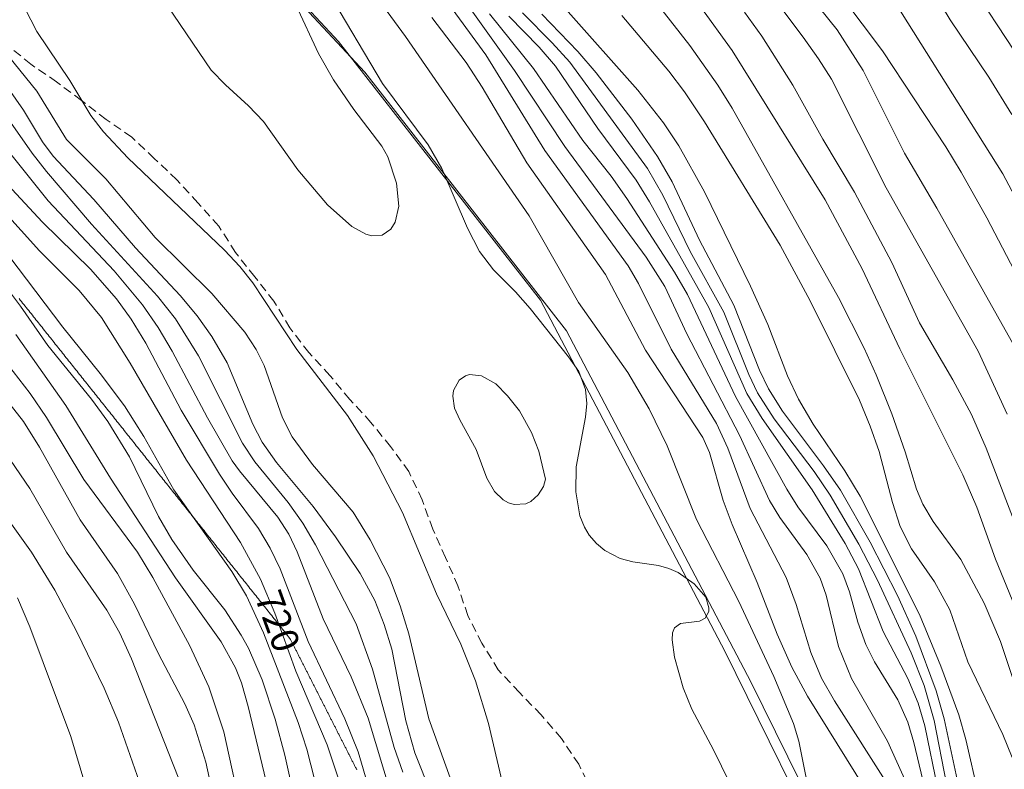
# Model space of a CAD drawing. Units: millimetres. Extents: x 421000 to 422000, y 4490000 to 4490501.
# Drawn here: x 421234 to 421298, y 4490155 to 4490204 of the extents above; entities that cross this region are included whole.
import ezdxf

# ---------------------------------------------------------------- set-up
doc = ezdxf.new("R2010")
doc.units = ezdxf.units.MM
doc.header["$MEASUREMENT"] = 0
doc.linetypes.add('SENDA', pattern=[0.842364, 0.557447, -0.284917])
for name, color, linetype, lineweight in [('f012002l_unidadadministrativa', 7, 'TERMINO_MUN', 20), ('f030033l_senda', 7, 'SENDA', 9), ('f040011l_corrienteartificial', 140, 'Continuous', 9), ('f050002l_curvanivel_cgn', 23, 'Continuous', 9), ('f050002l_curvanivel_mae', 213, 'Continuous', 9), ('f060140s_arboladourbano', 92, 'Continuous', 9)]:
    doc.layers.add(name, color=color, linetype=linetype, lineweight=lineweight)
doc.styles.get("Standard").update_dxf_attribs({"font": 'arial.ttf'})
doc.linetypes.add('TERMINO_MUN', pattern='A,5.4e-05,[1,termino_mun.shx,S=1,R=359.999106,X=0,Y=0],-5.414529', length=5.414583)

msp = doc.modelspace()

# ---------------------------------------------------------------- linework, layer by layer
at = {"layer": 'f012002l_unidadadministrativa'}
msp.add_polyline3d([(421230.006, 4490227.542, -1.375), (421243.726, 4490214.012, -1.375), (421256.506, 4490200.292, -1.375), (421269.476, 4490183.662, -1.375), (421281.316, 4490161.112, -1.375), (421288.456, 4490146.642, -1.375), (421294.286, 4490126.532, -1.375), (421301.796, 4490108.202, -1.375), (421307.066, 4490099.182, -1.375), (421316.456, 4490093.172, -1.375), (421324.916, 4490091.482, -1.375), (421333.746, 4490092.232, -1.375), (421342.586, 4490094.672, -1.375), (421346.906, 4490096.552, -1.375), (421360.436, 4490105.672, -1.375), (421375.286, 4490113.372, -1.375), (421387.126, 4490116.002, -1.375), (421395.956, 4490116.002, -1.375), (421399.336, 4490114.122, -1.375), (421402.345, 4490098.123, -1.375), (421409.356, 4490097.412, -1.375)], dxfattribs=at)
at = {"layer": 'f030033l_senda'}
msp.add_polyline3d([(421271.152, 4490154.019, 725.18), (421270.259, 4490155.809, 725.18), (421269.143, 4490157.468, 725.18), (421267.843, 4490158.989, 725.18), (421266.445, 4490160.418, 725.18), (421265.085, 4490161.885, 725.18), (421264.04, 4490163.59, 725.18), (421263.126, 4490165.37, 725.18), (421262.497, 4490167.268, 725.18), (421261.697, 4490169.101, 725.18), (421260.882, 4490170.927, 725.18), (421260.189, 4490172.803, 725.18), (421259.344, 4490174.617, 725.18), (421258.163, 4490176.231, 725.18), (421256.901, 4490177.782, 725.18), (421255.549, 4490179.256, 725.18), (421254.271, 4490180.795, 725.18), (421252.917, 4490182.266, 725.18), (421251.699, 4490183.853, 725.18), (421250.673, 4490185.57, 725.18), (421249.433, 4490187.139, 725.18), (421248.191, 4490188.706, 725.18), (421247.121, 4490190.396, 725.18), (421245.782, 4490191.882, 725.18), (421244.438, 4490193.363, 725.18), (421242.982, 4490194.734, 725.18), (421241.534, 4490196.114, 725.18), (421239.886, 4490197.247, 725.18), (421238.301, 4490198.467, 725.18), (421236.696, 4490199.661, 725.18), (421235.049, 4490200.795, 725.18), (421233.494, 4490202.053, 725.18)], dxfattribs=at)
at = {"layer": 'f040011l_corrienteartificial'}
msp.add_polyline3d([(421228.33, 4490229.51, 725.19), (421242.05, 4490215.98, 725.19), (421254.83, 4490202.26, 725.19), (421267.8, 4490185.63, 725.19), (421279.64, 4490163.08, 725.19), (421286.78, 4490148.61, 725.19), (421292.61, 4490128.5, 725.19), (421300.12, 4490110.17, 725.19), (421305.39, 4490101.15, 725.19), (421314.78, 4490095.14, 725.19), (421323.24, 4490093.45, 725.19), (421332.07, 4490094.2, 725.19), (421340.91, 4490096.64, 725.19), (421345.23, 4490098.52, 725.19), (421358.76, 4490107.64, 725.19), (421373.61, 4490115.34, 725.19), (421385.45, 4490117.97, 725.425), (421394.28, 4490117.97, 725.391), (421397.66, 4490116.09, 725.384), (421401.23, 4490098.68, 725.42), (421402.36, 4490093.17, 725.424), (421402.55, 4490084.9, 725.461)], dxfattribs=at)
at = {"layer": 'f050002l_curvanivel_cgn'}
for points in [[(421233.973, 4490223.507, 726), (421236.56, 4490223.352, 726), (421237.203, 4490223.236, 726), (421238.183, 4490222.853, 726), (421238.885, 4490222.4, 726), (421240.197, 4490221.224, 726), (421242.821, 4490218.255, 726), (421244.643, 4490215.919, 726), (421246.022, 4490214, 726), (421248.7, 4490209.608, 726), (421251.414, 4490205.859, 726), (421252.102, 4490204.562, 726), (421253.542, 4490201.477, 726), (421254.508, 4490199.795, 726), (421255.8, 4490197.882, 726), (421257.609, 4490195.54, 726)], [(421273.457, 4490217.486, 741), (421284.676, 4490202.524, 741), (421285.676, 4490201.147, 741), (421286.498, 4490199.833, 741), (421290.017, 4490192.849, 741), (421295.923, 4490182.351, 741), (421297.785, 4490178.317, 741)], [(421257.609, 4490195.54, 726), (421257.988, 4490194.849, 726), (421258.54, 4490193.148, 726), (421258.689, 4490191.67, 726), (421258.466, 4490190.643, 726), (421258.193, 4490190.198, 726), (421257.619, 4490189.803, 726), (421256.971, 4490189.759, 726), (421256.58, 4490189.871, 726), (421255.686, 4490190.374, 726), (421254.108, 4490191.771, 726), (421252.2, 4490194.018, 726), (421249.994, 4490197.112, 726), (421249.046, 4490198.13, 726), (421247.555, 4490199.464, 726), (421246.632, 4490200.416, 726), (421243.011, 4490205.771, 726), (421239.315, 4490209.913, 726), (421235.192, 4490215.568, 726), (421234.304, 4490216.561, 726)], [(421260.072, 4490208.886, 731), (421266.135, 4490200.385, 731), (421269.367, 4490195.501, 731), (421274.601, 4490188.402, 731), (421275.786, 4490186.503, 731), (421277.197, 4490183.476, 731), (421280.59, 4490176.963, 731), (421282.527, 4490172.753, 731), (421283.182, 4490171.67, 731), (421284.93, 4490169.281, 731), (421285.785, 4490167.767, 731), (421286.16, 4490166.683, 731), (421286.948, 4490163.38, 731), (421287.789, 4490161.316, 731), (421290.094, 4490157.296, 731), (421291.597, 4490153.977, 731)], [(421293.35, 4490209.102, 746), (421300.414, 4490198.372, 746)], [(421272.429, 4490208.366, 738), (421277.395, 4490201.991, 738), (421279.195, 4490199.453, 738), (421280.114, 4490197.975, 738), (421286.948, 4490185.807, 738), (421288.595, 4490182.558, 738), (421289.379, 4490180.831, 738), (421290.373, 4490178.32, 738), (421291.23, 4490175.897, 738), (421291.967, 4490173.494, 738), (421292.374, 4490172.523, 738), (421293.038, 4490171.419, 738), (421294.82, 4490168.973, 738), (421296.317, 4490166.173, 738), (421297.367, 4490163.692, 738), (421298.733, 4490159.587, 738)], [(421233.13, 4490207.372, 726), (421235.423, 4490202.89, 726), (421237.552, 4490199.749, 726), (421238.909, 4490197.51, 726), (421239.712, 4490196.444, 726), (421241.283, 4490194.781, 726), (421247.492, 4490188.843, 726), (421248.482, 4490187.805, 726), (421249.323, 4490186.757, 726), (421252.152, 4490182.463, 726), (421255.399, 4490178.221, 726), (421257.055, 4490175.641, 726), (421258.94, 4490171.983, 726), (421261.116, 4490166.773, 726), (421262.679, 4490163.533, 726), (421263.625, 4490161.177, 726), (421264.453, 4490158.437, 726), (421265.341, 4490154.682, 726)], [(421255.6, 4490207.417, 728), (421259.122, 4490202.575, 728), (421267.076, 4490191.049, 728), (421270.253, 4490185.495, 728), (421273.42, 4490180.986, 728), (421274.78, 4490178.659, 728), (421275.939, 4490176.271, 728), (421277.823, 4490171.531, 728), (421280.553, 4490166.271, 728), (421282.798, 4490161.447, 728), (421284.054, 4490158.422, 728), (421284.396, 4490157.288, 728), (421284.86, 4490155.04, 728), (421285.127, 4490154.333, 728), (421285.917, 4490153.207, 728), (421287.314, 4490151.678, 728), (421288.291, 4490150.438, 728), (421289.522, 4490148.367, 728), (421290.338, 4490146.37, 728), (421291.669, 4490142.371, 728), (421292.701, 4490139.827, 728), (421301.99, 4490119.303, 728)], [(421275.975, 4490207.449, 739), (421280.117, 4490201.676, 739), (421286.101, 4490192.087, 739), (421288.477, 4490187.649, 739), (421290.893, 4490182.515, 739), (421294.952, 4490174.405, 739), (421295.842, 4490172.334, 739), (421297.048, 4490169.001, 739), (421298.658, 4490165.081, 739)], [(421283.931, 4490206.678, 742), (421286.874, 4490203.013, 742), (421288.547, 4490200.393, 742), (421291.197, 4490195.084, 742), (421293.278, 4490191.548, 742), (421298.243, 4490182.697, 742)], [(421285.792, 4490206.968, 743), (421289.793, 4490201.665, 743), (421293.856, 4490195.497, 743), (421294.845, 4490193.868, 743), (421296.479, 4490190.918, 743), (421299.762, 4490184.653, 743)], [(421254.121, 4490205.527, 727), (421257.643, 4490199.549, 727), (421260.578, 4490195.608, 727), (421261.472, 4490194.092, 727), (421263.102, 4490190.252, 727), (421263.887, 4490188.761, 727), (421264.773, 4490187.591, 727), (421266.199, 4490186.165, 727), (421267.136, 4490185.097, 727), (421269.603, 4490181.999, 727), (421270.271, 4490181.049, 727), (421270.7, 4490179.904, 727), (421270.779, 4490178.987, 727), (421270.705, 4490178.121, 727), (421270.105, 4490174.924, 727), (421270.067, 4490173.31, 727), (421270.329, 4490171.782, 727), (421270.623, 4490171.044, 727), (421270.935, 4490170.531, 727), (421271.399, 4490169.998, 727), (421271.945, 4490169.553, 727), (421272.927, 4490169.04, 727), (421273.737, 4490168.817, 727), (421275.38, 4490168.576, 727), (421276.05, 4490168.396, 727), (421276.642, 4490168.133, 727), (421277.673, 4490167.416, 727), (421278.423, 4490166.541, 727), (421278.63, 4490165.858, 727), (421278.615, 4490165.622, 727), (421278.391, 4490165.19, 727), (421278.015, 4490164.997, 727), (421276.804, 4490164.856, 727), (421276.425, 4490164.569, 727), (421276.296, 4490164.256, 727), (421276.258, 4490163.812, 727), (421276.42, 4490162.7, 727), (421276.982, 4490160.727, 727), (421277.519, 4490159.352, 727), (421278.929, 4490156.74, 727), (421280.437, 4490153.626, 727)], [(421290.565, 4490204.776, 744), (421297.518, 4490193.749, 744), (421298.841, 4490191.252, 744)], [(421269.404, 4490204.365, 736), (421274.064, 4490199.132, 736), (421275.697, 4490197.025, 736), (421276.694, 4490195.56, 736), (421278.341, 4490192.594, 736), (421281.304, 4490186.535, 736), (421282.414, 4490184.064, 736), (421283.673, 4490180.782, 736), (421284.384, 4490179.267, 736), (421285.326, 4490177.67, 736), (421287.361, 4490174.67, 736), (421288.356, 4490173.043, 736), (421292.169, 4490165.435, 736), (421293.539, 4490162.119, 736), (421294.681, 4490158.994, 736), (421295.144, 4490157.41, 736), (421295.969, 4490153.763, 736), (421296.443, 4490152.313, 736), (421296.983, 4490151.116, 736), (421297.934, 4490149.488, 736)], [(421260.815, 4490203.804, 729), (421263.016, 4490200.899, 729), (421264.056, 4490199.331, 729), (421266.914, 4490194.463, 729), (421271.97, 4490187.28, 729), (421274.559, 4490182.417, 729), (421278.233, 4490176.819, 729), (421278.67, 4490175.839, 729), (421279.547, 4490172.768, 729), (421280.113, 4490171.216, 729), (421281.738, 4490167.486, 729), (421283.014, 4490164.173, 729), (421283.961, 4490162.052, 729), (421284.964, 4490160.188, 729), (421289.377, 4490153.093, 729), (421290.977, 4490150.216, 729), (421291.91, 4490148.282, 729), (421292.346, 4490146.891, 729), (421292.874, 4490143.473, 729), (421293.189, 4490142.191, 729), (421293.963, 4490140.093, 729), (421295.509, 4490136.716, 729), (421297.403, 4490132.935, 729), (421300.38, 4490127.562, 729)], [(421264.517, 4490204.036, 732), (421267.358, 4490200.525, 732), (421270.524, 4490195.89, 732), (421272.341, 4490193.608, 732), (421273.357, 4490192.173, 732), (421276.42, 4490187.436, 732), (421277.254, 4490185.999, 732), (421280.342, 4490179.443, 732), (421283.637, 4490173.482, 732), (421284.35, 4490172.363, 732), (421286.196, 4490169.841, 732), (421287.231, 4490168.057, 732), (421287.672, 4490166.891, 732), (421288.206, 4490164.938, 732), (421288.71, 4490163.499, 732), (421289.27, 4490162.395, 732), (421290.764, 4490159.959, 732), (421291.405, 4490158.52, 732), (421291.8, 4490157.217, 732), (421292.383, 4490154.792, 732)], [(421265.772, 4490203.889, 733), (421267.72, 4490201.889, 733), (421268.77, 4490200.675, 733), (421271.495, 4490196.668, 733), (421273.942, 4490193.353, 733), (421274.803, 4490191.961, 733), (421278.629, 4490185.165, 733), (421281.066, 4490179.64, 733), (421282.047, 4490178.033, 733), (421285.254, 4490173.454, 733), (421287.374, 4490170.003, 733), (421288.243, 4490168.36, 733), (421289.835, 4490164.351, 733), (421291.416, 4490161.318, 733), (421292.066, 4490159.729, 733), (421292.493, 4490158.29, 733), (421293.331, 4490154.211, 733), (421294.021, 4490152.298, 733), (421294.702, 4490151.029, 733), (421297.104, 4490147.468, 733), (421297.974, 4490145.919, 733)], [(421266.641, 4490204.088, 734), (421268.557, 4490202.178, 734), (421269.689, 4490200.922, 734), (421274.669, 4490194.096, 734), (421275.658, 4490192.383, 734), (421277.421, 4490188.755, 734), (421279.578, 4490184.861, 734), (421281.2, 4490180.851, 734), (421281.759, 4490179.689, 734), (421282.827, 4490178.006, 734), (421285.399, 4490174.635, 734), (421286.423, 4490173.097, 734), (421288.251, 4490169.95, 734), (421289.455, 4490167.652, 734), (421291.618, 4490162.965, 734), (421292.459, 4490160.867, 734), (421293.112, 4490158.619, 734), (421293.901, 4490154.564, 734), (421294.439, 4490152.791, 734), (421295.507, 4490150.717, 734), (421297.812, 4490147.307, 734)], [(421273.022, 4490203.929, 737), (421276.046, 4490200.344, 737), (421277.064, 4490199.023, 737), (421278.348, 4490197.093, 737), (421283.197, 4490189.177, 737), (421285.138, 4490185.594, 737), (421288.296, 4490179.207, 737), (421288.997, 4490177.546, 737), (421289.575, 4490175.91, 737), (421290.423, 4490172.635, 737), (421290.924, 4490171.087, 737), (421291.642, 4490169.653, 737), (421293.13, 4490167.535, 737), (421294.11, 4490165.735, 737), (421295.265, 4490162.395, 737), (421297.507, 4490157.723, 737), (421298.114, 4490156.236, 737)], [(421233.585, 4490199.25, 724), (421234.566, 4490197.836, 724), (421235.8, 4490195.809, 724), (421236.486, 4490194.891, 724), (421239.088, 4490192.094, 724), (421241.772, 4490188.989, 724), (421244.638, 4490185.944, 724), (421245.739, 4490184.631, 724), (421246.689, 4490183.305, 724), (421247.674, 4490181.617, 724), (421249.314, 4490177.666, 724), (421249.906, 4490176.52, 724), (421250.846, 4490175.198, 724), (421253.184, 4490172.381, 724), (421254.631, 4490170.43, 724), (421256.222, 4490168.06, 724), (421257.157, 4490166.336, 724), (421257.764, 4490164.794, 724), (421258.241, 4490163.199, 724), (421259.158, 4490158.592, 724), (421259.732, 4490156.554, 724), (421261.827, 4490151.286, 724)], [(421232.672, 4490198.572, 723), (421235.124, 4490195.085, 723), (421236.05, 4490193.896, 723), (421238.942, 4490190.514, 723), (421243.184, 4490185.888, 723), (421244.343, 4490184.433, 723), (421245.815, 4490182.062, 723), (421248.642, 4490176.445, 723), (421249.443, 4490175.254, 723), (421251.592, 4490172.624, 723), (421252.521, 4490171.314, 723), (421253.343, 4490169.906, 723), (421255.951, 4490164.832, 723), (421257.006, 4490161.924, 723), (421258.401, 4490156.899, 723), (421258.956, 4490155.308, 723)], [(421232.532, 4490196.513, 722), (421236.164, 4490192.015, 722), (421240.399, 4490187.512, 722), (421242.226, 4490185.325, 722), (421243.228, 4490183.873, 722), (421244.138, 4490182.362, 722), (421246.396, 4490178.064, 722), (421247.995, 4490175.311, 722), (421248.452, 4490174.66, 722), (421250.926, 4490171.694, 722), (421251.62, 4490170.591, 722), (421252.174, 4490169.464, 722), (421253.83, 4490165.152, 722), (421255.635, 4490161.429, 722), (421256.717, 4490158.782, 722), (421259.22, 4490150.532, 722), (421262.642, 4490140.251, 722), (421263.441, 4490138.056, 722), (421264.502, 4490135.795, 722), (421265.867, 4490133.367, 722), (421266.88, 4490131.801, 722), (421269.686, 4490128.04, 722)], [(421233.834, 4490192.758, 721), (421235.799, 4490190.653, 721), (421238.885, 4490187.616, 721), (421240.563, 4490185.714, 721), (421241.503, 4490184.403, 721), (421242.439, 4490182.871, 721), (421244.712, 4490178.569, 721), (421247.166, 4490174.454, 721), (421247.987, 4490173.225, 721), (421249.672, 4490170.967, 721), (421250.428, 4490169.706, 721), (421251.077, 4490168.376, 721), (421252.861, 4490163.693, 721), (421255.237, 4490158.732, 721), (421256.087, 4490156.618, 721), (421259.885, 4490143.687, 721), (421261.122, 4490140.374, 721), (421262.462, 4490137.332, 721), (421263.724, 4490135.163, 721), (421269.215, 4490126.703, 721)], [(421231.877, 4490190.781, 719), (421237.101, 4490183.897, 719), (421239.513, 4490180.92, 719), (421241.059, 4490178.847, 719), (421242.305, 4490176.88, 719), (421244.234, 4490173.445, 719), (421247.965, 4490168.204, 719), (421248.912, 4490166.631, 719), (421249.99, 4490164.261, 719), (421252.219, 4490158.501, 719), (421252.787, 4490156.791, 719), (421254.085, 4490151.661, 719), (421254.846, 4490149.249, 719), (421256.059, 4490145.93, 719), (421257.678, 4490142.091, 719), (421259.18, 4490137.746, 719), (421259.757, 4490136.404, 719), (421260.523, 4490134.968, 719), (421261.012, 4490134.219, 719), (421262.053, 4490132.978, 719), (421264.442, 4490130.47, 719), (421265.375, 4490129.215, 719), (421266.112, 4490127.952, 719)], [(421228.434, 4490188.113, 716), (421235.004, 4490179.644, 716), (421236.051, 4490178.091, 716), (421238.461, 4490174.108, 716), (421241.901, 4490169.438, 716), (421242.89, 4490167.81, 716), (421245.261, 4490163.416, 716), (421246.487, 4490160.784, 716), (421247.445, 4490157.892, 716), (421248.664, 4490152.319, 716), (421250.305, 4490146.591, 716), (421251.805, 4490142.788, 716), (421253.165, 4490138.951, 716), (421255.842, 4490133.07, 716), (421256.859, 4490131.13, 716), (421259.223, 4490127.128, 716)], [(421232.888, 4490187.212, 718), (421234.377, 4490185.248, 718), (421236.133, 4490182.722, 718), (421238.938, 4490179.278, 718), (421239.989, 4490177.836, 718), (421241.387, 4490175.557, 718), (421243.261, 4490171.74, 718), (421244.099, 4490170.262, 718), (421245.485, 4490168.287, 718), (421247.523, 4490165.728, 718), (421248.575, 4490164.117, 718), (421249.035, 4490163.27, 718), (421249.915, 4490161.227, 718), (421250.746, 4490158.701, 718), (421251.365, 4490156.387, 718), (421252.337, 4490152.064, 718)], [(421234.088, 4490183.419, 717), (421237.29, 4490178.873, 717), (421240.167, 4490174.187, 717), (421244.354, 4490167.791, 717), (421247.272, 4490163.67, 717), (421248.197, 4490162.006, 717), (421248.582, 4490161.037, 717), (421249.025, 4490159.515, 717), (421251.607, 4490148.724, 717), (421253.295, 4490144.066, 717), (421254.387, 4490140.123, 717), (421255.722, 4490136.975, 717), (421257.466, 4490133.501, 717), (421259.387, 4490130.214, 717), (421260.933, 4490127.98, 717)], [(421268.133, 4490174.135, 726), (421267.991, 4490173.655, 726), (421267.661, 4490173.134, 726), (421267.189, 4490172.706, 726), (421266.86, 4490172.549, 726), (421266.117, 4490172.496, 726), (421265.742, 4490172.609, 726), (421265.402, 4490172.801, 726), (421264.856, 4490173.345, 726), (421264.349, 4490174.186, 726), (421263.662, 4490176.042, 726), (421262.609, 4490177.945, 726), (421262.285, 4490178.698, 726), (421262.171, 4490179.469, 726), (421262.214, 4490179.832, 726), (421262.574, 4490180.503, 726), (421262.987, 4490180.777, 726), (421263.229, 4490180.848, 726), (421264.018, 4490180.777, 726), (421264.922, 4490180.262, 726), (421265.675, 4490179.496, 726), (421266.443, 4490178.525, 726), (421267.234, 4490177.138, 726), (421267.685, 4490175.931, 726), (421268.133, 4490174.135, 726)], [(421232.468, 4490177.174, 714), (421234.979, 4490173.532, 714), (421237.342, 4490169.451, 714), (421239.932, 4490165.713, 714), (421240.777, 4490164.23, 714), (421241.519, 4490162.594, 714), (421244.516, 4490154.973, 714), (421246.677, 4490148.593, 714), (421248.192, 4490144.68, 714), (421248.872, 4490142.376, 714), (421250.054, 4490136.819, 714), (421250.619, 4490134.965, 714), (421251.242, 4490133.468, 714), (421253.018, 4490129.869, 714), (421254.215, 4490127.681, 714)], [(421231.786, 4490174.031, 713), (421235.094, 4490169.448, 713), (421236.594, 4490166.989, 713), (421237.98, 4490164.374, 713), (421239.762, 4490160.712, 713), (421240.676, 4490158.516, 713), (421242.033, 4490154.67, 713), (421242.864, 4490152.548, 713), (421244.93, 4490148.503, 713), (421246.862, 4490144.022, 713), (421247.338, 4490142.247, 713), (421247.75, 4490137.567, 713), (421248.224, 4490134.789, 713), (421248.849, 4490132.639, 713), (421250.212, 4490129.406, 713), (421251.294, 4490127.637, 713)], [(421234.187, 4490166.499, 712), (421234.977, 4490164.649, 712), (421237.612, 4490157.593, 712), (421239.36, 4490151.76, 712), (421241.665, 4490145.254, 712), (421242.373, 4490143.61, 712), (421244.733, 4490139.286, 712), (421245.825, 4490136.941, 712), (421246.289, 4490135.448, 712), (421247.109, 4490131.221, 712), (421247.555, 4490129.367, 712), (421247.949, 4490128.15, 712)]]:
    msp.add_polyline3d(points, dxfattribs=at)
at = {"layer": 'f050002l_curvanivel_mae'}
for points in [[(421260.252, 4490206.924, 730), (421264.297, 4490201.391, 730), (421268.079, 4490195.262, 730), (421273.442, 4490187.846, 730), (421274.1, 4490186.702, 730), (421276.194, 4490182.486, 730), (421279.111, 4490177.7, 730), (421279.849, 4490176.114, 730), (421281.269, 4490172.253, 730), (421283.598, 4490167.806, 730), (421284.225, 4490166.068, 730), (421285.187, 4490162.992, 730), (421285.871, 4490161.347, 730), (421286.693, 4490159.894, 730), (421290.262, 4490154.289, 730), (421292.83, 4490149.808, 730), (421293.483, 4490148.447, 730), (421293.797, 4490147.397, 730), (421294.124, 4490144.652, 730), (421294.588, 4490142.562, 730), (421295.092, 4490141.121, 730), (421296.022, 4490139.021, 730), (421297.146, 4490136.816, 730), (421298.835, 4490133.911, 730)], [(421292.394, 4490206.53, 745), (421294.124, 4490203.65, 745), (421296.621, 4490199.966, 745), (421298.085, 4490197.572, 745)], [(421280.917, 4490204.147, 740), (421282.02, 4490202.608, 740), (421284.011, 4490199.443, 740), (421285.951, 4490195.973, 740), (421287.984, 4490192.581, 740), (421290.377, 4490188.048, 740), (421292.169, 4490184.171, 740), (421294.303, 4490180.52, 740), (421295.492, 4490178.291, 740), (421296.436, 4490176.128, 740), (421298.804, 4490169.97, 740)], [(421267.896, 4490204.022, 735), (421270.208, 4490201.619, 735), (421271.376, 4490200.241, 735), (421273.668, 4490197.257, 735), (421275.325, 4490194.859, 735), (421276.268, 4490193.232, 735), (421278.011, 4490189.492, 735), (421280.223, 4490185.309, 735), (421281.873, 4490181.138, 735), (421282.464, 4490179.932, 735), (421283.353, 4490178.493, 735), (421286, 4490174.997, 735), (421287.074, 4490173.418, 735), (421288.993, 4490170.092, 735), (421290.749, 4490166.663, 735), (421291.931, 4490164.051, 735), (421293.234, 4490160.523, 735), (421293.742, 4490158.724, 735), (421294.768, 4490153.939, 735), (421295.262, 4490152.508, 735), (421296.381, 4490150.4, 735), (421298.835, 4490146.795, 735)], [(421232.87, 4490202.212, 725), (421235.432, 4490199.059, 725), (421237.344, 4490195.956, 725), (421239.863, 4490193.429, 725), (421243.03, 4490189.672, 725), (421246.68, 4490186.06, 725), (421248.803, 4490183.578, 725), (421249.523, 4490182.473, 725), (421250.034, 4490181.427, 725), (421251.212, 4490178.081, 725), (421251.847, 4490176.857, 725), (421253.146, 4490175.071, 725), (421255.754, 4490172.005, 725), (421256.866, 4490170.237, 725), (421258.098, 4490167.812, 725), (421258.782, 4490166.001, 725), (421259.343, 4490164.187, 725), (421260.632, 4490158.735, 725), (421262.277, 4490154.16, 725)], [(421233.239, 4490191.427, 720), (421235.604, 4490188.794, 720), (421238.159, 4490186.257, 720), (421239.58, 4490184.524, 720), (421241.423, 4490181.594, 720), (421245.041, 4490175.353, 720), (421248.532, 4490170.063, 720), (421249.813, 4490167.714, 720), (421250.73, 4490165.518, 720), (421252.087, 4490161.79, 720), (421254.097, 4490157.062, 720), (421256.993, 4490148.396, 720), (421258.448, 4490143.77, 720), (421260.027, 4490139.474, 720), (421260.984, 4490137.316, 720), (421262.158, 4490135.378, 720), (421264.595, 4490132.327, 720), (421265.815, 4490130.611, 720), (421267.943, 4490126.967, 720)], [(421233.72, 4490178.926, 715), (421234.572, 4490177.832, 715), (421235.613, 4490176.19, 715), (421238.212, 4490171.526, 715), (421240.614, 4490168.061, 715), (421241.72, 4490166.093, 715), (421243.248, 4490162.908, 715), (421244.951, 4490159.7, 715), (421245.554, 4490158.348, 715), (421246.301, 4490155.957, 715), (421247.438, 4490150.715, 715), (421248.219, 4490148.099, 715), (421249.137, 4490145.521, 715), (421250.816, 4490141.24, 715), (421253.447, 4490133.379, 715), (421254.931, 4490130.019, 715), (421255.845, 4490128.347, 715)]]:
    msp.add_polyline3d(points, dxfattribs=at)
at = {"layer": 'f060140s_arboladourbano'}
msp.add_polyline3d([(421234.289, 4490185.743, 697.564), (421234.367, 4490185.645, 697.079), (421234.445, 4490185.548, 696.595), (421234.522, 4490185.45, 696.111), (421234.6, 4490185.353, 695.627), (421234.678, 4490185.255, 695.143), (421234.755, 4490185.157, 694.658), (421234.833, 4490185.06, 694.174), (421234.911, 4490184.962, 693.69), (421234.988, 4490184.865, 693.206), (421235.066, 4490184.767, 692.722), (421235.144, 4490184.67, 692.237), (421235.222, 4490184.572, 691.753), (421235.299, 4490184.475, 691.269), (421235.377, 4490184.377, 690.785), (421235.455, 4490184.28, 690.301), (421235.532, 4490184.182, 689.816), (421235.61, 4490184.085, 689.332), (421235.688, 4490183.987, 688.848), (421235.766, 4490183.89, 688.364), (421235.843, 4490183.792, 687.88), (421235.921, 4490183.695, 687.395), (421235.999, 4490183.597, 686.911), (421236.076, 4490183.5, 686.427), (421236.154, 4490183.402, 685.943), (421236.232, 4490183.305, 685.459), (421236.309, 4490183.207, 684.974), (421236.387, 4490183.11, 684.49), (421236.465, 4490183.012, 684.006), (421236.543, 4490182.915, 683.522), (421236.62, 4490182.817, 683.038), (421236.698, 4490182.72, 682.553), (421236.776, 4490182.622, 682.069), (421236.853, 4490182.525, 681.585), (421236.931, 4490182.427, 681.101), (421237.009, 4490182.33, 680.617), (421237.086, 4490182.232, 680.132), (421237.164, 4490182.134, 679.648), (421237.242, 4490182.037, 679.164), (421237.32, 4490181.939, 678.68), (421237.397, 4490181.842, 678.196), (421237.475, 4490181.744, 677.711), (421237.553, 4490181.647, 677.227), (421237.63, 4490181.549, 676.743), (421237.708, 4490181.452, 676.259), (421237.786, 4490181.354, 675.775), (421237.863, 4490181.257, 675.29), (421237.941, 4490181.159, 674.806), (421238.019, 4490181.062, 674.322), (421238.097, 4490180.964, 673.838), (421238.174, 4490180.867, 673.354), (421238.252, 4490180.769, 672.869), (421238.33, 4490180.672, 672.385), (421238.407, 4490180.574, 671.901), (421238.485, 4490180.477, 671.417), (421238.563, 4490180.379, 670.933), (421238.641, 4490180.282, 670.448), (421238.718, 4490180.184, 669.964), (421238.796, 4490180.087, 669.48), (421238.874, 4490179.989, 668.996), (421238.951, 4490179.892, 668.512), (421239.029, 4490179.794, 668.027), (421239.107, 4490179.697, 667.543), (421239.184, 4490179.599, 667.059), (421239.262, 4490179.502, 666.575), (421239.34, 4490179.404, 666.09), (421239.418, 4490179.307, 665.606), (421239.495, 4490179.209, 665.122), (421239.573, 4490179.111, 664.638), (421239.651, 4490179.014, 664.154), (421239.728, 4490178.916, 663.669), (421239.806, 4490178.819, 663.185), (421239.884, 4490178.721, 662.701), (421239.961, 4490178.624, 662.217), (421240.039, 4490178.526, 661.733), (421240.117, 4490178.429, 661.248), (421240.195, 4490178.331, 660.764), (421240.272, 4490178.234, 660.28), (421240.35, 4490178.136, 659.796), (421240.428, 4490178.039, 659.312), (421240.505, 4490177.941, 658.827), (421240.583, 4490177.844, 658.343), (421240.661, 4490177.746, 657.859), (421240.739, 4490177.649, 657.375), (421240.816, 4490177.551, 656.891), (421240.894, 4490177.454, 656.406), (421240.972, 4490177.356, 655.922), (421241.049, 4490177.259, 655.438), (421241.127, 4490177.161, 654.954), (421241.205, 4490177.064, 654.47), (421241.282, 4490176.966, 653.985), (421241.36, 4490176.869, 653.501), (421241.438, 4490176.771, 653.017), (421241.516, 4490176.674, 652.533), (421241.593, 4490176.576, 652.049), (421241.671, 4490176.479, 651.564), (421241.749, 4490176.381, 651.08), (421241.826, 4490176.284, 650.596), (421241.904, 4490176.186, 650.112), (421241.982, 4490176.088, 649.628), (421242.059, 4490175.991, 649.143), (421242.137, 4490175.893, 648.659), (421242.215, 4490175.796, 648.175), (421242.293, 4490175.698, 647.691), (421242.37, 4490175.601, 647.207), (421242.448, 4490175.503, 646.722), (421242.526, 4490175.406, 646.238), (421242.603, 4490175.308, 645.754), (421242.681, 4490175.211, 645.27), (421242.759, 4490175.113, 644.786), (421242.836, 4490175.016, 644.301), (421242.914, 4490174.918, 643.817), (421242.992, 4490174.821, 643.333), (421243.07, 4490174.723, 642.849), (421243.147, 4490174.626, 642.365), (421243.225, 4490174.528, 641.88), (421243.303, 4490174.431, 641.396), (421243.38, 4490174.333, 640.912), (421243.458, 4490174.236, 640.428), (421243.536, 4490174.138, 639.944), (421243.614, 4490174.041, 639.459), (421243.691, 4490173.943, 638.975), (421243.769, 4490173.846, 638.491), (421243.847, 4490173.748, 638.007), (421243.924, 4490173.651, 637.522), (421244.002, 4490173.553, 637.038), (421244.08, 4490173.456, 636.554), (421244.157, 4490173.358, 636.07), (421244.235, 4490173.261, 635.586), (421244.313, 4490173.163, 635.101), (421244.391, 4490173.065, 634.617), (421244.468, 4490172.968, 634.133), (421244.546, 4490172.87, 633.649), (421244.624, 4490172.773, 633.165), (421244.701, 4490172.675, 632.68), (421244.779, 4490172.578, 632.196), (421244.857, 4490172.48, 631.712), (421244.934, 4490172.383, 631.228), (421245.012, 4490172.285, 630.744), (421245.09, 4490172.188, 630.259), (421245.168, 4490172.09, 629.775), (421245.245, 4490171.993, 629.291), (421245.323, 4490171.895, 628.807), (421245.401, 4490171.798, 628.323), (421245.478, 4490171.7, 627.838), (421245.556, 4490171.603, 627.354), (421245.634, 4490171.505, 626.87), (421245.712, 4490171.408, 626.386), (421245.789, 4490171.31, 625.902), (421245.867, 4490171.213, 625.417), (421245.945, 4490171.115, 624.933), (421246.022, 4490171.018, 624.449), (421246.1, 4490170.92, 623.965), (421246.178, 4490170.823, 623.481), (421246.255, 4490170.725, 622.996), (421246.333, 4490170.628, 622.512), (421246.411, 4490170.53, 622.028), (421246.489, 4490170.433, 621.544), (421246.566, 4490170.335, 621.06), (421246.644, 4490170.237, 620.575), (421246.722, 4490170.14, 620.091), (421246.799, 4490170.042, 619.607), (421246.877, 4490169.945, 619.123), (421246.955, 4490169.847, 618.639), (421247.032, 4490169.75, 618.154), (421247.11, 4490169.652, 617.67), (421247.188, 4490169.555, 617.186), (421247.266, 4490169.457, 616.702), (421247.343, 4490169.36, 616.218), (421247.421, 4490169.262, 615.733), (421247.499, 4490169.165, 615.249), (421247.576, 4490169.067, 614.765), (421247.654, 4490168.97, 614.281), (421247.732, 4490168.872, 613.797), (421247.809, 4490168.775, 613.312), (421247.887, 4490168.677, 612.828), (421247.965, 4490168.58, 612.344), (421248.043, 4490168.482, 611.86), (421248.12, 4490168.385, 611.376), (421248.198, 4490168.287, 610.891), (421248.276, 4490168.19, 610.407), (421248.353, 4490168.092, 609.923), (421248.431, 4490167.995, 609.439), (421248.509, 4490167.897, 608.954), (421248.587, 4490167.8, 608.47), (421248.664, 4490167.702, 607.986), (421248.742, 4490167.605, 607.502), (421248.82, 4490167.507, 607.018), (421248.897, 4490167.41, 606.533), (421248.975, 4490167.312, 606.049), (421249.053, 4490167.214, 605.565), (421249.13, 4490167.117, 605.081), (421249.208, 4490167.019, 604.597), (421249.286, 4490166.922, 604.112), (421249.364, 4490166.824, 603.628), (421249.441, 4490166.727, 603.144), (421249.519, 4490166.629, 602.66), (421249.597, 4490166.532, 602.176), (421249.674, 4490166.434, 601.691), (421249.752, 4490166.337, 601.207), (421249.83, 4490166.239, 600.723), (421249.907, 4490166.142, 600.239), (421249.985, 4490166.044, 599.755), (421250.063, 4490165.947, 599.27), (421250.141, 4490165.849, 598.786), (421250.218, 4490165.752, 598.302), (421250.296, 4490165.654, 597.818), (421250.374, 4490165.557, 597.334), (421250.451, 4490165.459, 596.849), (421250.529, 4490165.362, 596.365), (421250.607, 4490165.264, 595.881), (421250.685, 4490165.167, 595.397), (421250.762, 4490165.069, 594.913), (421250.84, 4490164.972, 594.428), (421250.918, 4490164.874, 593.944), (421250.995, 4490164.777, 593.46), (421251.073, 4490164.679, 592.976), (421251.151, 4490164.582, 592.492), (421251.228, 4490164.484, 592.007), (421251.306, 4490164.387, 591.523), (421251.384, 4490164.289, 591.039), (421251.462, 4490164.191, 590.555), (421251.539, 4490164.094, 590.071), (421251.617, 4490163.996, 589.586), (421251.695, 4490163.899, 589.102), (421251.733, 4490163.839, 588.608), (421251.756, 4490163.792, 588.111), (421251.78, 4490163.746, 587.614), (421251.804, 4490163.699, 587.117), (421251.827, 4490163.653, 586.619), (421251.851, 4490163.606, 586.122), (421251.875, 4490163.56, 585.625), (421251.898, 4490163.513, 585.127), (421251.922, 4490163.467, 584.63), (421251.946, 4490163.42, 584.133), (421251.969, 4490163.373, 583.636), (421251.993, 4490163.327, 583.138), (421252.017, 4490163.28, 582.641), (421252.04, 4490163.234, 582.144), (421252.064, 4490163.187, 581.647), (421252.088, 4490163.141, 581.149), (421252.111, 4490163.094, 580.652), (421252.135, 4490163.048, 580.155), (421252.159, 4490163.001, 579.658), (421252.182, 4490162.955, 579.16), (421252.206, 4490162.908, 578.663), (421252.23, 4490162.862, 578.166), (421252.253, 4490162.815, 577.668), (421252.277, 4490162.768, 577.171), (421252.301, 4490162.722, 576.674), (421252.324, 4490162.675, 576.177), (421252.348, 4490162.629, 575.679), (421252.372, 4490162.582, 575.182), (421252.395, 4490162.536, 574.685), (421252.419, 4490162.489, 574.188), (421252.443, 4490162.443, 573.69), (421252.466, 4490162.396, 573.193), (421252.49, 4490162.35, 572.696), (421252.514, 4490162.303, 572.199), (421252.537, 4490162.257, 571.701), (421252.561, 4490162.21, 571.204), (421252.585, 4490162.163, 570.707), (421252.608, 4490162.117, 570.209), (421252.632, 4490162.07, 569.712), (421252.656, 4490162.024, 569.215), (421252.679, 4490161.977, 568.718), (421252.703, 4490161.931, 568.22), (421252.727, 4490161.884, 567.723), (421252.75, 4490161.838, 567.226), (421252.774, 4490161.791, 566.729), (421252.798, 4490161.745, 566.231), (421252.821, 4490161.698, 565.734), (421252.845, 4490161.652, 565.237), (421252.869, 4490161.605, 564.74), (421252.892, 4490161.558, 564.242), (421252.916, 4490161.512, 563.745), (421252.94, 4490161.465, 563.248), (421252.963, 4490161.419, 562.75), (421252.987, 4490161.372, 562.253), (421253.011, 4490161.326, 561.756), (421253.034, 4490161.279, 561.259), (421253.058, 4490161.233, 560.761), (421253.082, 4490161.186, 560.264), (421253.105, 4490161.14, 559.767), (421253.129, 4490161.093, 559.27), (421253.153, 4490161.047, 558.772), (421253.176, 4490161, 558.275), (421253.2, 4490160.953, 557.778), (421253.224, 4490160.907, 557.281), (421253.247, 4490160.86, 556.783), (421253.271, 4490160.814, 556.286), (421253.295, 4490160.767, 555.789), (421253.318, 4490160.721, 555.291), (421253.342, 4490160.674, 554.794), (421253.366, 4490160.628, 554.297), (421253.389, 4490160.581, 553.8), (421253.413, 4490160.535, 553.302), (421253.437, 4490160.488, 552.805), (421253.46, 4490160.442, 552.308), (421253.484, 4490160.395, 551.811), (421253.508, 4490160.348, 551.313), (421253.531, 4490160.302, 550.816), (421253.555, 4490160.255, 550.319), (421253.579, 4490160.209, 549.822), (421253.602, 4490160.162, 549.324), (421253.626, 4490160.116, 548.827), (421253.65, 4490160.069, 548.33), (421253.673, 4490160.023, 547.832), (421253.697, 4490159.976, 547.335), (421253.721, 4490159.93, 546.838), (421253.744, 4490159.883, 546.341), (421253.768, 4490159.837, 545.843), (421253.792, 4490159.79, 545.346), (421253.815, 4490159.743, 544.849), (421253.839, 4490159.697, 544.352), (421253.863, 4490159.65, 543.854), (421253.886, 4490159.604, 543.357), (421253.91, 4490159.557, 542.86), (421253.934, 4490159.511, 542.363), (421253.957, 4490159.464, 541.865), (421253.981, 4490159.418, 541.368), (421254.005, 4490159.371, 540.871), (421254.028, 4490159.325, 540.373), (421254.052, 4490159.278, 539.876), (421254.076, 4490159.232, 539.379), (421254.099, 4490159.185, 538.882), (421254.123, 4490159.139, 538.384), (421254.147, 4490159.092, 537.887), (421254.17, 4490159.045, 537.39), (421254.194, 4490158.999, 536.893), (421254.218, 4490158.952, 536.395), (421254.241, 4490158.906, 535.898), (421254.265, 4490158.859, 535.401), (421254.289, 4490158.813, 534.904), (421254.312, 4490158.766, 534.406), (421254.336, 4490158.72, 533.909), (421254.36, 4490158.673, 533.412), (421254.383, 4490158.627, 532.914), (421254.407, 4490158.58, 532.417), (421254.431, 4490158.534, 531.92), (421254.454, 4490158.487, 531.423), (421254.478, 4490158.44, 530.925), (421254.502, 4490158.394, 530.428), (421254.525, 4490158.347, 529.931), (421254.549, 4490158.301, 529.434), (421254.573, 4490158.254, 528.936), (421254.596, 4490158.208, 528.439), (421254.62, 4490158.161, 527.942), (421254.644, 4490158.115, 527.445), (421254.667, 4490158.068, 526.947), (421254.691, 4490158.022, 526.45), (421254.715, 4490157.975, 525.953), (421254.738, 4490157.929, 525.455), (421254.762, 4490157.882, 524.958), (421254.786, 4490157.835, 524.461), (421254.809, 4490157.789, 523.964), (421254.833, 4490157.742, 523.466), (421254.857, 4490157.696, 522.969), (421254.88, 4490157.649, 522.472), (421254.904, 4490157.603, 521.975), (421254.928, 4490157.556, 521.477), (421254.951, 4490157.51, 520.98), (421254.975, 4490157.463, 520.483), (421254.999, 4490157.417, 519.986), (421255.022, 4490157.37, 519.488), (421255.046, 4490157.324, 518.991), (421255.07, 4490157.277, 518.494), (421255.093, 4490157.23, 517.996), (421255.117, 4490157.184, 517.499), (421255.141, 4490157.137, 517.002), (421255.165, 4490157.091, 516.505), (421255.188, 4490157.044, 516.007), (421255.212, 4490156.998, 515.51), (421255.236, 4490156.951, 515.013), (421255.259, 4490156.905, 514.516), (421255.283, 4490156.858, 514.018), (421255.307, 4490156.812, 513.521), (421255.33, 4490156.765, 513.024), (421255.354, 4490156.719, 512.527), (421255.378, 4490156.672, 512.029), (421255.401, 4490156.625, 511.532), (421255.425, 4490156.579, 511.035), (421255.449, 4490156.532, 510.537), (421255.472, 4490156.486, 510.04), (421255.496, 4490156.439, 509.543), (421255.52, 4490156.393, 509.046), (421255.543, 4490156.346, 508.548), (421255.567, 4490156.3, 508.051), (421255.591, 4490156.253, 507.554), (421255.614, 4490156.207, 507.057), (421255.638, 4490156.16, 506.559), (421255.662, 4490156.114, 506.062), (421255.685, 4490156.067, 505.565), (421255.709, 4490156.02, 505.068), (421255.733, 4490155.974, 504.57), (421255.756, 4490155.927, 504.073), (421255.78, 4490155.881, 503.576), (421255.804, 4490155.834, 503.078), (421255.827, 4490155.788, 502.581), (421255.851, 4490155.741, 502.084), (421255.875, 4490155.695, 501.587), (421255.898, 4490155.648, 501.089), (421255.922, 4490155.602, 500.592), (421255.946, 4490155.555, 500.095), (421255.969, 4490155.509, 499.598), (421255.993, 4490155.462, 499.1)], dxfattribs=at)

# ---------------------------------------------------------------- texts
at = {"layer": 'f050002l_curvanivel_mae', "insert": (421250.914, 4490165.014, 720), "char_height": 1.75, "width": 5.25, "attachment_point": 5, "rotation": 289.99936}
msp.add_mtext('{\\fRoman|b1|i0;720}', dxfattribs=at)

doc.saveas('drawing.dxf')
